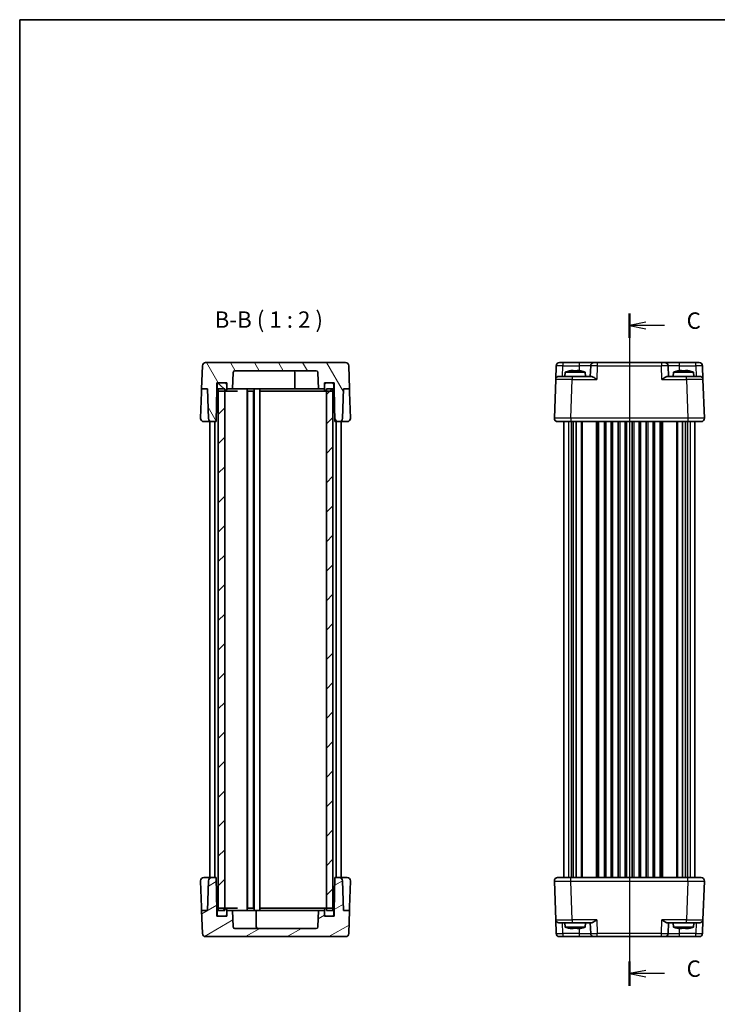
# Model space of a CAD drawing. Units: millimetres. Extents: x 22 to 2789, y 12 to 574.
# Drawn here: x 618 to 831, y 274 to 574 of the extents above; entities that cross this region are included whole.
import ezdxf

# ---------------------------------------------------------------- set-up
doc = ezdxf.new("R2010")
doc.units = ezdxf.units.MM
doc.header["$LTSCALE"] = 1.5
doc.linetypes.add('AM_ISO08W050', pattern=[18, 12, -1.5, 3, -1.5])
for name, color, linetype, lineweight in [('AM_7', 4, 'AM_ISO08W050', 25), ('Border (ISO)', 7, 'Continuous', 35), ('Section Line (ISO)', 7, 'Continuous', 25), ('Symbol (ISO)', 7, 'Continuous', 18), ('Visible (ISO)', 7, 'Continuous', 35), ('Visible Narrow (ISO)', 7, 'Continuous', 25)]:
    doc.layers.add(name, color=color, linetype=linetype, lineweight=lineweight)
doc.layers.add('Hatch (ISO)', color=1, linetype='Continuous', lineweight=18, true_color=0xff0000)
doc.styles.add('Note Text (TK)', font='MS PGothic.ttf')

# ---------------------------------------------------------------- blocks, each defined once
blk = doc.blocks.new('図面枠 tk図枠')
at = {"layer": 'Border (ISO)'}
for q in [(405.5, 289), (14.5, 8)]:
    blk.add_line((14.5, 289), q, dxfattribs=at)
blk = doc.blocks.new('2dTransSection2')
at = {"layer": 'Section Line (ISO)', "linetype": 'Continuous'}
for p, q in [((107.44, 242.93), (107.44, 141.81)), ((109.94, 241.56), (107.44, 241.06)), ((109.94, 241.06), (107.44, 241.06)), ((107.44, 241.06), (109.94, 240.56)), ((112.77, 241.06), (109.94, 241.06)), ((109.94, 142.79), (107.44, 142.29)), ((109.94, 142.29), (107.44, 142.29)), ((107.44, 142.29), (109.94, 141.79)), ((112.77, 142.29), (109.94, 142.29))]:
    blk.add_line(p, q, dxfattribs=at)
at = {"layer": 'Section Line (ISO)', "linetype": 'Continuous', "lineweight": 50}
for p, q in [((107.44, 242.93), (107.44, 239.2)), ((107.44, 144.16), (107.44, 140.43))]:
    blk.add_line(p, q, dxfattribs=at)
at = {"layer": 'Section Line (ISO)', "char_height": 2.5, "attachment_point": 7, "style": 'Note Text (TK)'}
for insert in [(116.16, 239.79), (116.16, 141.02)]:
    blk.add_mtext('C', dxfattribs=dict(at, insert=insert))

msp = doc.modelspace()

# ---------------------------------------------------------------- hatches: boundary and pattern name
at = {"layer": 'Hatch (ISO)'}
h = msp.add_hatch(dxfattribs=at)
h.set_pattern_fill('ANSI31', color=256, scale=50.8, angle=75.000175, style=0)
h.set_pattern_definition([(120.0002, (589.25, -4), (-5.49925, -3.17502), [])])
edge = h.paths.add_edge_path()
edge.add_line((714.155, 463.2827), (714.155, 461.4827))
edge.add_line((714.155, 461.4827), (714.3296, 451.4827))
edge.add_line((714.3296, 451.4827), (715.6893, 451.4827))
edge.add_ellipse((715.6893, 452.4827), major_axis=(0, -1), ratio=1, start_angle=0, end_angle=88)
edge.add_line((716.6887, 452.4478), (717.0042, 461.4827))
edge.add_line((717.0042, 461.4827), (718.8058, 461.4827))
edge.add_line((718.8058, 461.4827), (718.5602, 468.5176))
edge.add_ellipse((717.5608, 468.4827), major_axis=(0.9994, 0.0349), ratio=1, start_angle=0, end_angle=88)
edge.add_line((717.5608, 469.4827), (674.9493, 469.4827))
edge.add_ellipse((674.9493, 468.4827), major_axis=(0, 1), ratio=1, start_angle=0, end_angle=88)
edge.add_line((673.9499, 468.5176), (673.7042, 461.4827))
edge.add_line((673.7042, 461.4827), (675.5058, 461.4827))
edge.add_line((675.5058, 461.4827), (675.8213, 452.4478))
edge.add_ellipse((676.8207, 452.4827), major_axis=(-0.9994, -0.0349), ratio=1, start_angle=0, end_angle=88)
edge.add_line((676.8207, 451.4827), (678.1805, 451.4827))
edge.add_line((678.1805, 451.4827), (678.355, 461.4827))
edge.add_line((678.355, 461.4827), (678.355, 463.2827))
edge.add_line((678.355, 463.2827), (678.955, 463.2827))
edge.add_line((678.955, 463.2827), (680.855, 463.2827))
edge.add_line((680.855, 463.2827), (681.355, 463.2827))
edge.add_line((681.355, 463.2827), (681.355, 462.7827))
edge.add_line((681.355, 462.7827), (681.355, 461.4827))
edge.add_line((681.355, 461.4827), (683.163, 461.4827))
edge.add_line((683.163, 461.4827), (683.3382, 466.5001))
edge.add_ellipse((683.8379, 466.4827), major_axis=(-0.4997, 0.0174), ratio=1, start_angle=272, end_angle=360, ccw=False)
edge.add_line((683.8379, 466.9827), (708.6722, 466.9827))
edge.add_ellipse((708.6722, 466.4827), major_axis=(0, 0.5), ratio=1, start_angle=272, end_angle=360, ccw=False)
edge.add_line((709.1719, 466.5001), (709.3471, 461.4827))
edge.add_line((709.3471, 461.4827), (711.155, 461.4827))
edge.add_line((711.155, 461.4827), (711.155, 462.7827))
edge.add_line((711.155, 462.7827), (711.155, 463.2827))
edge.add_line((711.155, 463.2827), (711.655, 463.2827))
edge.add_line((711.655, 463.2827), (713.555, 463.2827))
edge.add_line((713.555, 463.2827), (714.155, 463.2827))
h = msp.add_hatch(dxfattribs=at)
h.set_pattern_fill('ANSI31', color=256, scale=50.8, angle=90.00021, style=0)
h.set_pattern_definition([(135.0002, (589.25, -4), (-4.49011, -4.490145), [])])
edge = h.paths.add_edge_path()
edge.add_ellipse((713.555, 461.2827), major_axis=(0, -0.5), ratio=1, start_angle=0, end_angle=23.578178)
edge.add_ellipse((713.555, 461.2827), major_axis=(0.2, -0.4583), ratio=1, start_angle=0, end_angle=66.421822)
edge.add_line((714.055, 461.2827), (714.055, 462.7827))
edge.add_ellipse((713.555, 462.7827), major_axis=(0.5, 0), ratio=1, start_angle=0, end_angle=90)
edge.add_line((713.555, 463.2827), (711.655, 463.2827))
edge.add_ellipse((711.655, 462.7827), major_axis=(0, 0.5), ratio=1, start_angle=0, end_angle=90)
edge.add_line((711.155, 462.7827), (711.155, 461.4827))
edge.add_line((711.155, 461.4827), (711.155, 461.2827))
edge.add_ellipse((711.655, 461.2827), major_axis=(-0.5, 0), ratio=1, start_angle=0, end_angle=90)
edge.add_line((711.655, 460.7827), (711.755, 460.7827))
edge.add_line((711.755, 460.7827), (713.555, 460.7827))
edge = h.paths.add_edge_path()
edge.add_ellipse((678.955, 461.2827), major_axis=(-0.5, 0), ratio=1, start_angle=0, end_angle=66.421822)
edge.add_ellipse((678.955, 461.2827), major_axis=(-0.2, -0.4583), ratio=1, start_angle=0, end_angle=23.578178)
edge.add_line((678.955, 460.7827), (680.755, 460.7827))
edge.add_line((680.755, 460.7827), (680.855, 460.7827))
edge.add_ellipse((680.855, 461.2827), major_axis=(0, -0.5), ratio=1, start_angle=0, end_angle=90)
edge.add_line((681.355, 461.2827), (681.355, 461.4827))
edge.add_line((681.355, 461.4827), (681.355, 462.7827))
edge.add_ellipse((680.855, 462.7827), major_axis=(0.5, 0), ratio=1, start_angle=0, end_angle=90)
edge.add_line((680.855, 463.2827), (678.955, 463.2827))
edge.add_ellipse((678.955, 462.7827), major_axis=(0, 0.5), ratio=1, start_angle=0, end_angle=90)
edge.add_line((678.455, 462.7827), (678.455, 461.2827))
h = msp.add_hatch(dxfattribs=at)
h.set_pattern_fill('ANSI31', color=256, scale=50.8, style=0)
h.set_pattern_definition([(45, (589.25, -4), (-4.49013, 4.49013), [])])
h.paths.add_polyline_path([(713.755, 461.4827), (711.755, 461.4827), (711.755, 460.7827), (711.755, 303.1827), (711.755, 302.4827), (713.755, 302.4827), (713.755, 303.1409), (713.755, 460.8244)])
h.paths.add_polyline_path([(680.755, 461.4827), (678.755, 461.4827), (678.755, 460.8244), (678.755, 303.1409), (678.755, 302.4827), (680.755, 302.4827), (680.755, 303.1827), (680.755, 460.7827)])
h = msp.add_hatch(dxfattribs=at)
h.set_pattern_fill('ANSI31', color=256, scale=50.8, angle=-14.999978, style=0)
h.set_pattern_definition([(30, (589.25, -4), (-3.175, 5.49926), [])])
edge = h.paths.add_edge_path()
edge.add_line((678.355, 300.6827), (678.355, 302.4827))
edge.add_line((678.355, 302.4827), (678.1805, 312.4827))
edge.add_line((678.1805, 312.4827), (676.8207, 312.4827))
edge.add_ellipse((676.8207, 311.4827), major_axis=(0, 1), ratio=1, start_angle=0, end_angle=88)
edge.add_line((675.8213, 311.5176), (675.5058, 302.4827))
edge.add_line((675.5058, 302.4827), (673.7042, 302.4827))
edge.add_line((673.7042, 302.4827), (673.9499, 295.4478))
edge.add_ellipse((674.9493, 295.4827), major_axis=(-0.9994, -0.0349), ratio=1, start_angle=0, end_angle=88)
edge.add_line((674.9493, 294.4827), (717.5608, 294.4827))
edge.add_ellipse((717.5608, 295.4827), major_axis=(0, -1), ratio=1, start_angle=0, end_angle=88)
edge.add_line((718.5602, 295.4478), (718.8058, 302.4827))
edge.add_line((718.8058, 302.4827), (717.0042, 302.4827))
edge.add_line((717.0042, 302.4827), (716.6887, 311.5176))
edge.add_ellipse((715.6893, 311.4827), major_axis=(0.9994, 0.0349), ratio=1, start_angle=0, end_angle=88)
edge.add_line((715.6893, 312.4827), (714.3296, 312.4827))
edge.add_line((714.3296, 312.4827), (714.155, 302.4827))
edge.add_line((714.155, 302.4827), (714.155, 300.6827))
edge.add_line((714.155, 300.6827), (713.555, 300.6827))
edge.add_line((713.555, 300.6827), (711.655, 300.6827))
edge.add_line((711.655, 300.6827), (711.155, 300.6827))
edge.add_line((711.155, 300.6827), (711.155, 301.1827))
edge.add_line((711.155, 301.1827), (711.155, 302.4827))
edge.add_line((711.155, 302.4827), (709.3471, 302.4827))
edge.add_line((709.3471, 302.4827), (709.1719, 297.4652))
edge.add_ellipse((708.6722, 297.4827), major_axis=(0.4997, -0.0174), ratio=1, start_angle=272, end_angle=360, ccw=False)
edge.add_line((708.6722, 296.9827), (683.8379, 296.9827))
edge.add_ellipse((683.8379, 297.4827), major_axis=(0, -0.5), ratio=1, start_angle=272, end_angle=360, ccw=False)
edge.add_line((683.3382, 297.4652), (683.163, 302.4827))
edge.add_line((683.163, 302.4827), (681.355, 302.4827))
edge.add_line((681.355, 302.4827), (681.355, 301.1827))
edge.add_line((681.355, 301.1827), (681.355, 300.6827))
edge.add_line((681.355, 300.6827), (680.855, 300.6827))
edge.add_line((680.855, 300.6827), (678.955, 300.6827))
edge.add_line((678.955, 300.6827), (678.355, 300.6827))
h = msp.add_hatch(dxfattribs=at)
h.set_pattern_fill('ANSI31', color=256, scale=50.8, angle=14.999978, style=0)
h.set_pattern_definition([(60, (589.25, -4), (-5.49926, 3.175), [])])
edge = h.paths.add_edge_path()
edge.add_ellipse((678.955, 302.6827), major_axis=(0, 0.5), ratio=1, start_angle=0, end_angle=23.578178)
edge.add_ellipse((678.955, 302.6827), major_axis=(-0.2, 0.4583), ratio=1, start_angle=0, end_angle=66.421822)
edge.add_line((678.455, 302.6827), (678.455, 301.1827))
edge.add_ellipse((678.955, 301.1827), major_axis=(-0.5, 0), ratio=1, start_angle=0, end_angle=90)
edge.add_line((678.955, 300.6827), (680.855, 300.6827))
edge.add_ellipse((680.855, 301.1827), major_axis=(0, -0.5), ratio=1, start_angle=0, end_angle=90)
edge.add_line((681.355, 301.1827), (681.355, 302.4827))
edge.add_line((681.355, 302.4827), (681.355, 302.6827))
edge.add_ellipse((680.855, 302.6827), major_axis=(0.5, 0), ratio=1, start_angle=0, end_angle=90)
edge.add_line((680.855, 303.1827), (680.755, 303.1827))
edge.add_line((680.755, 303.1827), (678.955, 303.1827))
edge = h.paths.add_edge_path()
edge.add_ellipse((713.555, 302.6827), major_axis=(0.5, 0), ratio=1, start_angle=0, end_angle=66.421822)
edge.add_ellipse((713.555, 302.6827), major_axis=(0.2, 0.4583), ratio=1, start_angle=0, end_angle=23.578178)
edge.add_line((713.555, 303.1827), (711.755, 303.1827))
edge.add_line((711.755, 303.1827), (711.655, 303.1827))
edge.add_ellipse((711.655, 302.6827), major_axis=(0, 0.5), ratio=1, start_angle=0, end_angle=90)
edge.add_line((711.155, 302.6827), (711.155, 302.4827))
edge.add_line((711.155, 302.4827), (711.155, 301.1827))
edge.add_ellipse((711.655, 301.1827), major_axis=(-0.5, 0), ratio=1, start_angle=0, end_angle=90)
edge.add_line((711.655, 300.6827), (713.555, 300.6827))
edge.add_ellipse((713.555, 301.1827), major_axis=(0, -0.5), ratio=1, start_angle=0, end_angle=90)
edge.add_line((714.055, 301.1827), (714.055, 302.6827))

# ---------------------------------------------------------------- linework, layer by layer
at = {"layer": 'AM_7'}
msp.add_line((804.1218, 472.4827), (804.1218, 291.4827), dxfattribs=at)
at = {"layer": 'Visible (ISO)'}
for p, q in [((673.9499, 468.5176), (673.7042, 461.4827)), ((717.5608, 469.4827), (674.9493, 469.4827)), ((718.8058, 461.4827), (718.5602, 468.5176)), ((781.67, 464.3176), (781.8167, 468.5176)), ((782.8161, 469.4827), (825.4275, 469.4827)), ((792.3348, 468.5176), (792.2218, 465.2827)), ((816.0218, 465.2827), (815.9088, 468.5176)), ((826.4269, 468.5176), (826.5736, 464.3176)), ((683.163, 461.4827), (683.3382, 466.5001)), ((683.8379, 466.9827), (708.6722, 466.9827)), ((702.155, 466.4827), (702.155, 461.4827)), ((709.1719, 466.5001), (709.3471, 461.4827)), ((782.6694, 465.2827), (786.667, 465.2827)), ((784.5855, 466.5827), (784.4718, 465.2827)), ((790.6581, 466.5827), (784.5855, 466.5827)), ((786.4549, 467.0171), (787.0051, 467.0171)), ((792.5093, 465.2827), (786.667, 465.2827)), ((788.2385, 467.0171), (788.7887, 467.0171)), ((790.6581, 466.5827), (790.7718, 465.2827)), ((821.5766, 465.2827), (815.7343, 465.2827)), ((817.5855, 466.5827), (817.4718, 465.2827)), ((823.6581, 466.5827), (817.5855, 466.5827)), ((819.4549, 467.0171), (820.0051, 467.0171)), ((821.2385, 467.0171), (821.7887, 467.0171)), ((821.5766, 465.2827), (825.5742, 465.2827)), ((823.6581, 466.5827), (823.7718, 465.2827)), ((678.355, 461.4827), (678.355, 463.2827)), ((678.355, 463.2827), (681.355, 463.2827)), ((678.455, 462.7827), (678.455, 461.2827)), ((680.855, 463.2827), (678.955, 463.2827)), ((681.355, 463.2827), (681.355, 461.4827)), ((681.355, 461.2827), (681.355, 462.7827)), ((711.155, 461.4827), (711.155, 463.2827)), ((711.155, 463.2827), (714.155, 463.2827)), ((711.155, 462.7827), (711.155, 461.2827)), ((713.555, 463.2827), (711.655, 463.2827)), ((714.055, 461.2827), (714.055, 462.7827)), ((714.155, 463.2827), (714.155, 461.4827)), ((781.67, 464.3176), (781.2579, 452.5176)), ((826.9857, 452.5176), (826.5736, 464.3176)), ((673.3912, 452.5176), (673.6693, 460.4827)), ((673.7042, 461.4827), (673.6693, 460.4827)), ((673.7042, 461.4827), (675.5058, 461.4827)), ((675.5058, 461.4827), (675.8213, 452.4478)), ((678.1805, 451.4827), (678.355, 461.4827)), ((678.3592, 461.4827), (678.355, 461.4827)), ((678.455, 461.4827), (678.3592, 461.4827)), ((680.755, 461.4827), (678.755, 461.4827)), ((678.755, 461.4827), (678.755, 302.4827)), ((678.955, 460.7827), (680.855, 460.7827)), ((680.755, 302.4827), (680.755, 461.4827)), ((680.855, 460.7827), (681.5873, 460.7827)), ((681.355, 461.4827), (683.163, 461.4827)), ((681.5873, 460.7827), (684.6906, 460.7827)), ((683.805, 461.4827), (683.163, 461.4827)), ((685.9334, 461.4827), (683.805, 461.4827)), ((687.4835, 461.4827), (685.9334, 461.4827)), ((702.155, 461.4827), (687.4835, 461.4827)), ((687.605, 461.4827), (687.605, 302.4827)), ((687.745, 460.7827), (689.565, 460.7827)), ((687.755, 460.7827), (687.755, 303.1827)), ((689.555, 460.7827), (689.555, 303.1827)), ((689.705, 461.4827), (689.705, 302.4827)), ((691.455, 461.4827), (691.455, 302.4827)), ((691.655, 460.7827), (705.884, 460.7827)), ((705.155, 461.4827), (702.155, 461.4827)), ((705.155, 461.4827), (709.3471, 461.4827)), ((705.884, 460.7827), (707.6517, 460.7827)), ((707.6517, 460.7827), (710.9228, 460.7827)), ((709.3471, 461.4827), (711.155, 461.4827)), ((710.9228, 460.7827), (711.655, 460.7827)), ((711.655, 460.7827), (713.555, 460.7827)), ((713.755, 461.4827), (711.755, 461.4827)), ((711.755, 461.4827), (711.755, 302.4827)), ((713.755, 302.4827), (713.755, 461.4827)), ((714.1509, 461.4827), (714.055, 461.4827)), ((714.155, 461.4827), (714.1509, 461.4827)), ((714.155, 461.4827), (714.3296, 451.4827)), ((716.6887, 452.4478), (717.0042, 461.4827)), ((717.0042, 461.4827), (718.8058, 461.4827)), ((718.8407, 460.4827), (718.8058, 461.4827)), ((718.8407, 460.4827), (719.1189, 452.5176)), ((674.3906, 451.4827), (676.8207, 451.4827)), ((676.255, 451.4827), (676.255, 312.4827)), ((676.8207, 451.4827), (678.1805, 451.4827)), ((677.755, 451.4827), (677.755, 312.4827)), ((714.3296, 451.4827), (715.6893, 451.4827)), ((714.755, 451.4827), (714.755, 312.4827)), ((715.6893, 451.4827), (718.1195, 451.4827)), ((716.255, 451.4827), (716.255, 312.4827)), ((825.9863, 451.4827), (782.2573, 451.4827)), ((784.1218, 451.4827), (784.1218, 312.4827)), ((787.037, 451.4827), (787.037, 312.4827)), ((787.9347, 451.4827), (787.9347, 312.4827)), ((794.7468, 451.4827), (794.7468, 312.4827)), ((796.4968, 451.4827), (796.4968, 312.4827)), ((798.9968, 451.4827), (798.9968, 312.4827)), ((800.7468, 451.4827), (800.7468, 312.4827)), ((803.2468, 451.4827), (803.2468, 312.4827)), ((804.9968, 451.4827), (804.9968, 312.4827)), ((807.4968, 451.4827), (807.4968, 312.4827)), ((809.2468, 451.4827), (809.2468, 312.4827)), ((811.7468, 451.4827), (811.7468, 312.4827)), ((813.4968, 451.4827), (813.4968, 312.4827)), ((820.3089, 451.4827), (820.3089, 312.4827)), ((821.2066, 451.4827), (821.2066, 312.4827)), ((824.1218, 451.4827), (824.1218, 312.4827)), ((676.8207, 312.4827), (674.3906, 312.4827)), ((678.1805, 312.4827), (676.8207, 312.4827)), ((678.355, 302.4827), (678.1805, 312.4827)), ((714.3296, 312.4827), (714.155, 302.4827)), ((715.6893, 312.4827), (714.3296, 312.4827)), ((718.1195, 312.4827), (715.6893, 312.4827)), ((782.2573, 312.4827), (825.9863, 312.4827)), ((673.6693, 303.4827), (673.3912, 311.4478)), ((675.8213, 311.5176), (675.5058, 302.4827)), ((717.0042, 302.4827), (716.6887, 311.5176)), ((719.1189, 311.4478), (718.8407, 303.4827)), ((781.2579, 311.4478), (781.67, 299.6478)), ((826.5736, 299.6478), (826.9857, 311.4478)), ((673.6693, 303.4827), (673.7042, 302.4827)), ((680.855, 303.1827), (678.955, 303.1827)), ((681.5873, 303.1827), (680.855, 303.1827)), ((684.6906, 303.1827), (681.5873, 303.1827)), ((689.565, 303.1827), (687.745, 303.1827)), ((705.884, 303.1827), (691.655, 303.1827)), ((707.6517, 303.1827), (705.884, 303.1827)), ((710.9228, 303.1827), (707.6517, 303.1827)), ((711.655, 303.1827), (710.9228, 303.1827)), ((713.555, 303.1827), (711.655, 303.1827)), ((718.8058, 302.4827), (718.8407, 303.4827)), ((675.5058, 302.4827), (673.7042, 302.4827)), ((673.7042, 302.4827), (673.9499, 295.4478)), ((678.355, 300.6827), (678.355, 302.4827)), ((678.355, 302.4827), (678.3592, 302.4827)), ((681.355, 300.6827), (678.355, 300.6827)), ((678.3592, 302.4827), (678.455, 302.4827)), ((678.455, 302.6827), (678.455, 301.1827)), ((678.755, 302.4827), (680.755, 302.4827)), ((678.955, 300.6827), (680.855, 300.6827)), ((681.355, 301.1827), (681.355, 302.6827)), ((683.163, 302.4827), (681.355, 302.4827)), ((681.355, 302.4827), (681.355, 300.6827)), ((683.3382, 297.4652), (683.163, 302.4827)), ((687.355, 302.4827), (683.163, 302.4827)), ((687.355, 302.4827), (690.355, 302.4827)), ((690.355, 297.4827), (690.355, 302.4827)), ((690.355, 302.4827), (705.0266, 302.4827)), ((705.0266, 302.4827), (706.5766, 302.4827)), ((706.5766, 302.4827), (708.7051, 302.4827)), ((708.7051, 302.4827), (709.3471, 302.4827)), ((709.3471, 302.4827), (709.1719, 297.4652)), ((711.155, 302.4827), (709.3471, 302.4827)), ((711.155, 302.6827), (711.155, 301.1827)), ((711.155, 300.6827), (711.155, 302.4827)), ((714.155, 300.6827), (711.155, 300.6827)), ((711.655, 300.6827), (713.555, 300.6827)), ((711.755, 302.4827), (713.755, 302.4827)), ((714.055, 301.1827), (714.055, 302.6827)), ((714.055, 302.4827), (714.1509, 302.4827)), ((714.1509, 302.4827), (714.155, 302.4827)), ((714.155, 302.4827), (714.155, 300.6827)), ((718.8058, 302.4827), (717.0042, 302.4827)), ((718.5602, 295.4478), (718.8058, 302.4827)), ((781.8167, 295.4478), (781.67, 299.6478)), ((786.667, 298.6827), (782.6694, 298.6827)), ((784.5855, 297.3827), (784.4718, 298.6827)), ((784.5855, 297.3827), (790.6581, 297.3827)), ((786.667, 298.6827), (792.5093, 298.6827)), ((790.6581, 297.3827), (790.7718, 298.6827)), ((792.2218, 298.6827), (792.3348, 295.4478)), ((815.7343, 298.6827), (821.5766, 298.6827)), ((815.9088, 295.4478), (816.0218, 298.6827)), ((817.5855, 297.3827), (817.4718, 298.6827)), ((817.5855, 297.3827), (823.6581, 297.3827)), ((825.5742, 298.6827), (821.5766, 298.6827)), ((823.6581, 297.3827), (823.7718, 298.6827)), ((826.5736, 299.6478), (826.4269, 295.4478)), ((674.9493, 294.4827), (717.5608, 294.4827)), ((708.6722, 296.9827), (683.8379, 296.9827)), ((825.4275, 294.4827), (782.8161, 294.4827)), ((787.0051, 296.9482), (786.4549, 296.9482)), ((788.7887, 296.9482), (788.2385, 296.9482)), ((820.0051, 296.9482), (819.4549, 296.9482)), ((821.7887, 296.9482), (821.2385, 296.9482))]:
    msp.add_line(p, q, dxfattribs=at)
for centre, radius, start, end in [((674.9493, 468.4827), 1, 90, 178), ((717.5608, 468.4827), 1, 2, 90), ((782.8161, 468.4827), 1, 90, 178), ((793.3342, 468.4827), 1, 90, 178), ((814.9094, 468.4827), 1, 2, 90), ((825.4275, 468.4827), 1, 2, 90), ((683.8379, 466.4827), 0.5, 90, 178), ((701.655, 466.4827), 0.5, 0, 90), ((708.6722, 466.4827), 0.5, 2, 90), ((782.6694, 464.2827), 1, 90, 178), ((788.5278, 454.6153), 12.6, 102.097979, 108.232959), ((786.7158, 454.6153), 12.6, 71.767041, 77.902021), ((821.5278, 454.6153), 12.6, 102.097979, 108.232959), ((819.7158, 454.6153), 12.6, 71.767041, 77.902021), ((825.5742, 464.2827), 1, 2, 90), ((678.955, 462.7827), 0.5, 90, 180), ((680.855, 462.7827), 0.5, 0, 90), ((711.655, 462.7827), 0.5, 90, 180), ((713.555, 462.7827), 0.5, 0, 90), ((678.955, 461.2827), 0.5, 180, 270), ((680.855, 461.2827), 0.5, 270, 0), ((711.655, 461.2827), 0.5, 180, 270), ((713.555, 461.2827), 0.5, 270, 0), ((674.3906, 452.4827), 1, 178, 180), ((674.3906, 452.4827), 1, 180, 270), ((676.8207, 452.4827), 1, 182, 270), ((715.6893, 452.4827), 1, 270, 358), ((718.1195, 452.4827), 1, 270, 0), ((718.1195, 452.4827), 1, 0, 2), ((782.2573, 452.4827), 1, 178, 270), ((825.9863, 452.4827), 1, 270, 2), ((674.3906, 311.4827), 1, 90, 180), ((676.8207, 311.4827), 1, 90, 178), ((715.6893, 311.4827), 1, 2, 90), ((718.1195, 311.4827), 1, 0, 90), ((782.2573, 311.4827), 1, 90, 182), ((825.9863, 311.4827), 1, 358, 90), ((674.3906, 311.4827), 1, 180, 182), ((718.1195, 311.4827), 1, 358, 0), ((678.955, 302.6827), 0.5, 90, 180), ((680.855, 302.6827), 0.5, 0, 90), ((711.655, 302.6827), 0.5, 90, 180), ((713.555, 302.6827), 0.5, 0, 90), ((678.955, 301.1827), 0.5, 180, 270), ((680.855, 301.1827), 0.5, 270, 0), ((711.655, 301.1827), 0.5, 180, 270), ((713.555, 301.1827), 0.5, 270, 0), ((683.8379, 297.4827), 0.5, 182, 270), ((690.855, 297.4827), 0.5, 180, 270), ((708.6722, 297.4827), 0.5, 270, 358), ((782.6694, 299.6827), 1, 182, 270), ((788.5278, 309.35), 12.6, 251.767041, 257.902021), ((786.7158, 309.35), 12.6, 282.097979, 288.232959), ((821.5278, 309.35), 12.6, 251.767041, 257.902021), ((819.7158, 309.35), 12.6, 282.097979, 288.232959), ((825.5742, 299.6827), 1, 270, 358), ((674.9493, 295.4827), 1, 182, 270), ((717.5608, 295.4827), 1, 270, 358), ((782.8161, 295.4827), 1, 182, 270), ((793.3342, 295.4827), 1, 182, 270), ((814.9094, 295.4827), 1, 270, 358), ((825.4275, 295.4827), 1, 270, 358)]:
    msp.add_arc(centre, radius, start, end, dxfattribs=at)
for points in [[(785.897, 466.9142), (785.8902, 466.9287), (785.8871, 466.9354), (785.8871, 466.9354)], [(789.3565, 466.9354), (789.3565, 466.9354), (789.3534, 466.9287), (789.3466, 466.9142)], [(818.897, 466.9142), (818.8902, 466.9287), (818.8871, 466.9354), (818.8871, 466.9354)], [(822.3565, 466.9354), (822.3565, 466.9354), (822.3534, 466.9287), (822.3466, 466.9142)], [(785.8871, 297.0299), (785.8871, 297.0299), (785.8902, 297.0366), (785.897, 297.0511)], [(789.3466, 297.0511), (789.3534, 297.0366), (789.3565, 297.0299), (789.3565, 297.0299)], [(818.8871, 297.0299), (818.8871, 297.0299), (818.8902, 297.0366), (818.897, 297.0511)], [(822.3466, 297.0511), (822.3534, 297.0366), (822.3565, 297.0299), (822.3565, 297.0299)]]:
    msp.add_open_spline(points, degree=3, dxfattribs=at)
for points, knots in [([(786.4549, 467.0171), (786.4476, 467.016), (786.4404, 467.0148), (786.2552, 466.985), (786.0762, 466.9518), (785.897, 466.9142)], [3.6709777286, 3.6709777286, 3.6709777286, 3.6709777286, 3.6730496427, 3.6730496427, 3.7240960848, 3.7240960848, 3.7240960848, 3.7240960848]), ([(787.0051, 466.9142), (787.0051, 466.9518), (787.0051, 466.985), (787.0051, 467.0148), (787.0051, 467.016), (787.0051, 467.0171)], [3.3902508719, 3.3902508719, 3.3902508719, 3.3902508719, 3.441297314, 3.441297314, 3.443369228, 3.443369228, 3.443369228, 3.443369228]), ([(788.2385, 466.9142), (788.0262, 466.9287), (787.8166, 466.9354), (787.427, 466.9354), (787.2174, 466.9287), (787.0051, 466.9142)], [3.306042064, 3.306042064, 3.306042064, 3.306042064, 3.364488438, 3.364488438, 3.422934811, 3.422934811, 3.422934811, 3.422934811]), ([(788.2385, 467.0171), (788.2385, 467.016), (788.2385, 467.0148), (788.2385, 466.985), (788.2385, 466.9518), (788.2385, 466.9142)], [3.6709777286, 3.6709777286, 3.6709777286, 3.6709777286, 3.6730496427, 3.6730496427, 3.7240960848, 3.7240960848, 3.7240960848, 3.7240960848]), ([(789.3466, 466.9142), (789.1674, 466.9518), (788.9884, 466.985), (788.8032, 467.0148), (788.796, 467.016), (788.7887, 467.0171)], [3.3902508719, 3.3902508719, 3.3902508719, 3.3902508719, 3.441297314, 3.441297314, 3.443369228, 3.443369228, 3.443369228, 3.443369228]), ([(792.5093, 465.2827), (792.5812, 465.2825), (792.6688, 465.2606), (792.8714, 465.1805), (792.9882, 465.1194), (793.2608, 464.9616), (793.4436, 464.8419), (793.8184, 464.5837), (794.0104, 464.4453), (794.1869, 464.3176)], [0.541194329, 0.541194329, 0.541194329, 0.541194329, 0.582437261, 0.582437261, 0.627712548, 0.627712548, 0.693083598, 0.693083598, 0.758454648, 0.758454648, 0.758454648, 0.758454648]), ([(814.0567, 464.3176), (814.2343, 464.4462), (814.4276, 464.5854), (814.8047, 464.8451), (814.9885, 464.9653), (815.2607, 465.1223), (815.3762, 465.1824), (815.5765, 465.2611), (815.6631, 465.2825), (815.7343, 465.2827)], [0, 0, 0, 0, 0.065804439, 0.065804439, 0.131608877, 0.131608877, 0.176450971, 0.176450971, 0.217261158, 0.217261158, 0.217261158, 0.217261158]), ([(819.4549, 467.0171), (819.4476, 467.016), (819.4404, 467.0148), (819.2552, 466.985), (819.0762, 466.9518), (818.897, 466.9142)], [3.6709777286, 3.6709777286, 3.6709777286, 3.6709777286, 3.6730496427, 3.6730496427, 3.7240960848, 3.7240960848, 3.7240960848, 3.7240960848]), ([(820.0051, 466.9142), (820.0051, 466.9518), (820.0051, 466.985), (820.0051, 467.0148), (820.0051, 467.016), (820.0051, 467.0171)], [3.3902508719, 3.3902508719, 3.3902508719, 3.3902508719, 3.441297314, 3.441297314, 3.443369228, 3.443369228, 3.443369228, 3.443369228]), ([(821.2385, 466.9142), (821.0262, 466.9287), (820.8166, 466.9354), (820.427, 466.9354), (820.2174, 466.9287), (820.0051, 466.9142)], [3.306042064, 3.306042064, 3.306042064, 3.306042064, 3.364488438, 3.364488438, 3.422934811, 3.422934811, 3.422934811, 3.422934811]), ([(821.2385, 467.0171), (821.2385, 467.016), (821.2385, 467.0148), (821.2385, 466.985), (821.2385, 466.9518), (821.2385, 466.9142)], [3.6709777286, 3.6709777286, 3.6709777286, 3.6709777286, 3.6730496427, 3.6730496427, 3.7240960848, 3.7240960848, 3.7240960848, 3.7240960848]), ([(822.3466, 466.9142), (822.1674, 466.9518), (821.9884, 466.985), (821.8032, 467.0148), (821.796, 467.016), (821.7887, 467.0171)], [3.3902508719, 3.3902508719, 3.3902508719, 3.3902508719, 3.441297314, 3.441297314, 3.443369228, 3.443369228, 3.443369228, 3.443369228]), ([(794.1869, 299.6478), (794.0093, 299.5191), (793.816, 299.3799), (793.4389, 299.1202), (793.2551, 299), (792.9829, 298.8431), (792.8674, 298.7829), (792.6671, 298.7043), (792.5805, 298.6828), (792.5093, 298.6827)], [0, 0, 0, 0, 0.065804439, 0.065804439, 0.131608877, 0.131608877, 0.176450971, 0.176450971, 0.217261158, 0.217261158, 0.217261158, 0.217261158]), ([(815.7343, 298.6827), (815.6624, 298.6828), (815.5748, 298.7047), (815.3722, 298.7848), (815.2554, 298.8459), (814.9828, 299.0037), (814.8, 299.1234), (814.4252, 299.3816), (814.2332, 299.52), (814.0567, 299.6478)], [0.541194329, 0.541194329, 0.541194329, 0.541194329, 0.582437261, 0.582437261, 0.627712548, 0.627712548, 0.693083598, 0.693083598, 0.758454648, 0.758454648, 0.758454648, 0.758454648]), ([(785.897, 297.0511), (786.0762, 297.0135), (786.2552, 296.9803), (786.4404, 296.9505), (786.4476, 296.9494), (786.4549, 296.9482)], [3.3902508719, 3.3902508719, 3.3902508719, 3.3902508719, 3.441297314, 3.441297314, 3.443369228, 3.443369228, 3.443369228, 3.443369228]), ([(787.0051, 296.9482), (787.0051, 296.9494), (787.0051, 296.9505), (787.0051, 296.9803), (787.0051, 297.0135), (787.0051, 297.0511)], [3.6709777286, 3.6709777286, 3.6709777286, 3.6709777286, 3.6730496427, 3.6730496427, 3.7240960848, 3.7240960848, 3.7240960848, 3.7240960848]), ([(787.0051, 297.0511), (787.2174, 297.0366), (787.427, 297.0299), (787.8166, 297.0299), (788.0262, 297.0366), (788.2385, 297.0511)], [3.306042064, 3.306042064, 3.306042064, 3.306042064, 3.364488438, 3.364488438, 3.422934811, 3.422934811, 3.422934811, 3.422934811]), ([(788.2385, 297.0511), (788.2385, 297.0135), (788.2385, 296.9803), (788.2385, 296.9505), (788.2385, 296.9494), (788.2385, 296.9482)], [3.3902508719, 3.3902508719, 3.3902508719, 3.3902508719, 3.441297314, 3.441297314, 3.443369228, 3.443369228, 3.443369228, 3.443369228]), ([(788.7887, 296.9482), (788.796, 296.9494), (788.8032, 296.9505), (788.9884, 296.9803), (789.1674, 297.0135), (789.3466, 297.0511)], [3.6709777286, 3.6709777286, 3.6709777286, 3.6709777286, 3.6730496427, 3.6730496427, 3.7240960848, 3.7240960848, 3.7240960848, 3.7240960848]), ([(818.897, 297.0511), (819.0762, 297.0135), (819.2552, 296.9803), (819.4404, 296.9505), (819.4476, 296.9494), (819.4549, 296.9482)], [3.3902508719, 3.3902508719, 3.3902508719, 3.3902508719, 3.441297314, 3.441297314, 3.443369228, 3.443369228, 3.443369228, 3.443369228]), ([(820.0051, 296.9482), (820.0051, 296.9494), (820.0051, 296.9505), (820.0051, 296.9803), (820.0051, 297.0135), (820.0051, 297.0511)], [3.6709777286, 3.6709777286, 3.6709777286, 3.6709777286, 3.6730496427, 3.6730496427, 3.7240960848, 3.7240960848, 3.7240960848, 3.7240960848]), ([(820.0051, 297.0511), (820.2174, 297.0366), (820.427, 297.0299), (820.8166, 297.0299), (821.0262, 297.0366), (821.2385, 297.0511)], [3.306042064, 3.306042064, 3.306042064, 3.306042064, 3.364488438, 3.364488438, 3.422934811, 3.422934811, 3.422934811, 3.422934811]), ([(821.2385, 297.0511), (821.2385, 297.0135), (821.2385, 296.9803), (821.2385, 296.9505), (821.2385, 296.9494), (821.2385, 296.9482)], [3.3902508719, 3.3902508719, 3.3902508719, 3.3902508719, 3.441297314, 3.441297314, 3.443369228, 3.443369228, 3.443369228, 3.443369228]), ([(821.7887, 296.9482), (821.796, 296.9494), (821.8032, 296.9505), (821.9884, 296.9803), (822.1674, 297.0135), (822.3466, 297.0511)], [3.6709777286, 3.6709777286, 3.6709777286, 3.6709777286, 3.6730496427, 3.6730496427, 3.7240960848, 3.7240960848, 3.7240960848, 3.7240960848])]:
    msp.add_open_spline(points, degree=3, knots=knots, dxfattribs=at)
at = {"layer": 'Visible Narrow (ISO)'}
for p, q in [((783.7025, 465.2827), (783.8155, 468.5176)), ((783.8155, 469.4827), (783.8155, 468.5176)), ((783.8155, 468.5176), (788.8369, 468.5176)), ((788.8369, 468.5176), (788.7845, 467.0171)), ((788.8369, 469.4827), (788.8369, 468.5176)), ((794.3335, 468.5176), (794.1869, 464.3176)), ((794.3335, 469.4827), (794.3335, 468.5176)), ((794.3335, 468.5176), (813.9101, 468.5176)), ((813.9101, 469.4827), (813.9101, 468.5176)), ((814.0567, 464.3176), (813.9101, 468.5176)), ((819.4067, 468.5176), (819.4067, 469.4827)), ((819.4591, 467.0171), (819.4067, 468.5176)), ((819.4067, 468.5176), (824.4281, 468.5176)), ((824.4281, 468.5176), (824.4281, 469.4827)), ((824.4281, 468.5176), (824.5411, 465.2827)), ((786.667, 465.2827), (786.667, 464.3176)), ((821.5766, 464.3176), (821.5766, 465.2827)), ((786.2549, 452.5176), (786.667, 464.3176)), ((786.667, 464.3176), (794.1869, 464.3176)), ((814.0567, 464.3176), (821.5766, 464.3176)), ((821.5766, 464.3176), (821.9887, 452.5176)), ((785.6014, 451.4827), (785.6014, 312.4827)), ((786.2549, 452.5176), (786.2549, 451.4827)), ((821.9887, 452.5176), (786.2549, 452.5176)), ((786.4052, 451.4827), (786.4052, 312.4827)), ((789.4147, 451.4827), (789.4147, 312.4827)), ((789.7682, 451.4827), (789.7682, 312.4827)), ((794.0339, 451.4827), (794.0339, 312.4827)), ((794.2461, 451.4827), (794.2461, 312.4827)), ((794.4468, 451.4827), (794.4468, 312.4827)), ((796.9968, 451.4827), (796.9968, 312.4827)), ((798.4968, 451.4827), (798.4968, 312.4827)), ((801.2468, 451.4827), (801.2468, 312.4827)), ((802.7468, 451.4827), (802.7468, 312.4827)), ((805.4968, 451.4827), (805.4968, 312.4827)), ((806.9968, 451.4827), (806.9968, 312.4827)), ((809.7468, 451.4827), (809.7468, 312.4827)), ((811.2468, 451.4827), (811.2468, 312.4827)), ((813.7968, 451.4827), (813.7968, 312.4827)), ((813.9975, 451.4827), (813.9975, 312.4827)), ((814.2097, 451.4827), (814.2097, 312.4827)), ((818.4754, 451.4827), (818.4754, 312.4827)), ((818.8289, 451.4827), (818.8289, 312.4827)), ((821.8384, 451.4827), (821.8384, 312.4827)), ((821.9887, 452.5176), (821.9887, 451.4827)), ((822.6422, 451.4827), (822.6422, 312.4827)), ((786.2549, 311.4478), (786.2549, 312.4827)), ((821.9887, 311.4478), (821.9887, 312.4827)), ((786.2549, 311.4478), (821.9887, 311.4478)), ((786.667, 299.6478), (786.2549, 311.4478)), ((821.9887, 311.4478), (821.5766, 299.6478)), ((783.8155, 295.4478), (783.7025, 298.6827)), ((794.1869, 299.6478), (786.667, 299.6478)), ((786.667, 299.6478), (786.667, 298.6827)), ((794.1869, 299.6478), (794.3335, 295.4478)), ((813.9101, 295.4478), (814.0567, 299.6478)), ((821.5766, 299.6478), (814.0567, 299.6478)), ((821.5766, 298.6827), (821.5766, 299.6478)), ((824.5411, 298.6827), (824.4281, 295.4478)), ((783.8155, 295.4478), (783.8155, 294.4827)), ((788.8369, 295.4478), (783.8155, 295.4478)), ((788.7845, 296.9482), (788.8369, 295.4478)), ((788.8369, 295.4478), (788.8369, 294.4827)), ((794.3335, 294.4827), (794.3335, 295.4478)), ((813.9101, 295.4478), (794.3335, 295.4478)), ((813.9101, 294.4827), (813.9101, 295.4478)), ((819.4067, 295.4478), (819.4591, 296.9482)), ((819.4067, 294.4827), (819.4067, 295.4478)), ((824.4281, 295.4478), (819.4067, 295.4478)), ((824.4281, 294.4827), (824.4281, 295.4478))]:
    msp.add_line(p, q, dxfattribs=at)
for centre, major_axis, ratio, start_param, end_param in [((783.8167, 468.4827), (2, -0.0349), 0.01743381, 1.57170981, 3.14128816), ((788.8314, 468.4827), (3.5034, 0.0349), 0.00994517, 6.28273874, 7.8523171), ((794.3348, 468.4827), (2, -0.0349), 0.01743381, 1.57170981, 3.14128816), ((813.9088, 468.4827), (2, 0.0349), 0.01743381, 0.00030449, 1.56988285), ((819.4122, 468.4827), (3.5034, -0.0349), 0.00994517, 1.57246087, 3.14203922), ((824.4269, 468.4827), (2, 0.0349), 0.01743381, 0.00030449, 1.56988285), ((786.6718, 464.2827), (5.0018, -0.0349), 0.00697021, 1.57181957, 3.14139792), ((821.5718, 464.2827), (5.0018, 0.0349), 0.00697021, 0.00019473, 1.56977309), ((786.2598, 452.4827), (-5.0018, 0.0349), 0.00697021, 4.71341222, 6.28299057), ((821.9838, 452.4827), (-5.0018, -0.0349), 0.00697021, 3.14178738, 4.71136574), ((786.2598, 311.4827), (5.0018, 0.0349), 0.00697021, 3.14178738, 4.71136574), ((821.9838, 311.4827), (5.0018, -0.0349), 0.00697021, 4.71341222, 6.28299057), ((786.6718, 299.6827), (-5.0018, -0.0349), 0.00697021, 0.00019473, 1.56977309), ((821.5718, 299.6827), (-5.0018, 0.0349), 0.00697021, 1.57181957, 3.14139792), ((783.8167, 295.4827), (-2, -0.0349), 0.01743381, 0.00030449, 1.56988285), ((788.8314, 295.4827), (-3.5034, 0.0349), 0.00994517, 1.57246087, 3.14203922), ((794.3348, 295.4827), (-2, -0.0349), 0.01743381, 0.00030449, 1.56988285), ((813.9088, 295.4827), (-2, 0.0349), 0.01743381, 1.57170981, 3.14128816), ((819.4122, 295.4827), (-3.5034, -0.0349), 0.00994517, 6.28273874, 7.8523171), ((824.4269, 295.4827), (-2, 0.0349), 0.01743381, 1.57170981, 3.14128816)]:
    msp.add_ellipse(centre, major_axis=major_axis, ratio=ratio, start_param=start_param, end_param=end_param, dxfattribs=at)

# ---------------------------------------------------------------- block references
at = {"xscale": 2, "yscale": 2, "zscale": 2}
msp.add_blockref('図面枠 tk図枠', (589.25, -4), dxfattribs=at)
at = {"layer": 'Section Line (ISO)', "xscale": 2, "yscale": 2, "zscale": 2}
msp.add_blockref('2dTransSection2', (589.25, -1.3721), dxfattribs=at)

# ---------------------------------------------------------------- texts
at = {"layer": 'Symbol (ISO)', "color": 7, "insert": (677.6762, 478.5186), "char_height": 5, "attachment_point": 7, "style": 'Note Text (TK)'}
msp.add_mtext('B-B ( 1 : 2 )', dxfattribs=at)

doc.saveas('drawing.dxf')
